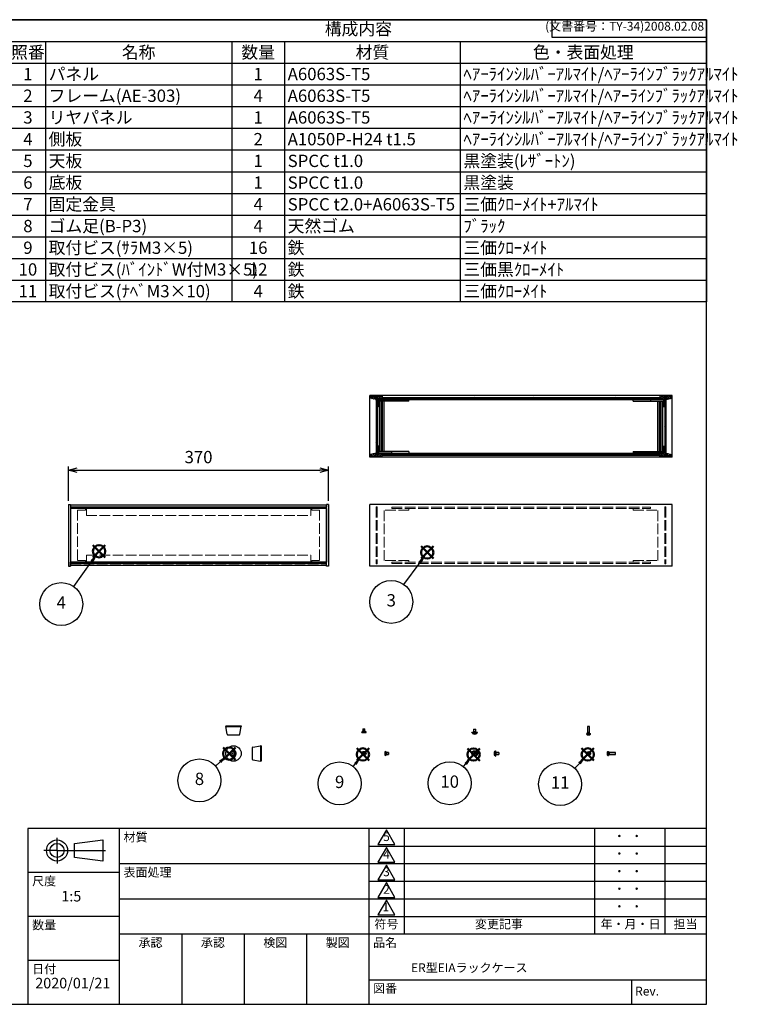
# Model space of a CAD drawing. Units: millimetres. Extents: x 0 to 2059, y 0 to 1400.
# Drawn here: x 1038 to 2059, y 0 to 1400 of the extents above; entities that cross this region are included whole.
import ezdxf
from ezdxf.enums import TextEntityAlignment as Align

# ---------------------------------------------------------------- set-up
doc = ezdxf.new("R2010")
doc.units = ezdxf.units.MM
doc.header["$LTSCALE"] = 5
doc.linetypes.add('AM_ISO02W050x2', pattern=[3.75, 3, -0.75])
doc.linetypes.add('gen7a', pattern=[6.875, 4.75, -0.875, 0.375, -0.875])
doc.layers.add('7A', color=4, linetype='gen7a')
doc.layers.add('RAHM2', color=1, linetype='Continuous')
doc.layers.add('AM_12', color=7, linetype='Continuous', lineweight=50, plot=False)
for name, color, linetype, lineweight in [('AM_5', 3, 'Continuous', 25), ('AM_8', 1, 'Continuous', 25), ('側板', 7, 'Continuous', 25), ('側板0', 7, 'AM_ISO02W050x2', 13), ('固定金具', 6, 'Continuous', 25), ('固定金具0', 6, 'AM_ISO02W050x2', 13), ('天板', 3, 'Continuous', 25), ('底板', 4, 'Continuous', 25), ('ｺﾞﾑ足', 8, 'Continuous', 25), ('ﾋﾞｽ', 8, 'Continuous', 25), ('ﾋﾞｽ0', 8, 'AM_ISO02W050x2', 13), ('ﾌﾚｰﾑ', 2, 'Continuous', 25), ('ﾌﾚｰﾑ0', 2, 'AM_ISO02W050x2', 13), ('ﾌﾛﾝﾄﾊﾟﾈﾙ', 7, 'Continuous', 25), ('ﾘﾔﾊﾟﾈﾙ', 5, 'Continuous', 25), ('ﾘﾔﾊﾟﾈﾙ0', 5, 'AM_ISO02W050x2', 13)]:
    doc.layers.add(name, color=color, linetype=linetype, lineweight=lineweight)
doc.styles.add('ACISOTS', font='isocp.shx', dxfattribs={"height": 1, "bigfont": 'extfont.shx'})
doc.styles.get("Standard").update_dxf_attribs({"font": 'ISOCP.SHX', "bigfont": 'EXTFONT.SHX'})
doc.dimstyles.new('AM_ISO$0', dxfattribs={"dimtxt": 3.5, "dimasz": 2.5, "dimexe": 1, "dimexo": 1, "dimgap": 1.5, "dimtad": 1, "dimdsep": 46, "dimtxsty": 'STANDARD', "dimblk": 'OPEN30', "dimcen": 0, "dimclrd": 256, "dimclre": 256, "dimclrt": 2, "dimadec": 0, "dimazin": 2, "dimtp": 0.1, "dimtm": 0.1, "dimtfac": 0.71, "dimtmove": 0, "dimatfit": 3, "dimldrblk": 'OPEN30', "dimfxl": 1, "dimlwd": -1, "dimlwe": -1, "dimarcsym": 0})
pattern_1 = [(45, (-174.7876, 431.0095), (-1.767767, 1.767767), []), (135, (-174.7876, 431.0095), (-1.767767, -1.767767), [])]
pattern_2 = [(45, (-174.7876, 387.0095), (-1.767767, 1.767767), []), (135, (-174.7876, 387.0095), (-1.767767, -1.767767), [])]
pattern_3 = [(45, (-174.788, 387.01), (-8.838835, 8.838835), [])]

# ---------------------------------------------------------------- blocks, each defined once
blk = doc.blocks.new('TK-A3')
for p, q in [((359, 280), (359, 275)), ((359, 275), (403, 275))]:
    blk.add_line(p, q)
blk.add_lwpolyline([(0, 0), (403, 0), (403, 280), (0, 280)], close=True)
at = {"insert": (402.36, 276.11), "char_height": 2.5, "width": 43.0784, "attachment_point": 9}
blk.add_mtext('(文書番号：TY-34)2008.02.08', dxfattribs=at)
blk = doc.blocks.new('TK-TITLE')
for p, q in [((-193, 50), (-193, 0)), ((0, 50), (-193, 50)), ((-167, 50), (-167, 0)), ((-96, 50), (-96, 0)), ((0, 0), (0, 50)), ((-179.72, 45.75), (-171.72, 46.75)), ((-179.72, 41.75), (-179.72, 45.75)), ((-171.72, 46.75), (-171.72, 40.75)), ((-171.72, 40.75), (-179.72, 41.75)), ((-167, 40), (-96, 40)), ((-167, 37.5), (-193, 37.5)), ((-167, 30), (-96, 30)), ((-167, 25), (-193, 25)), ((-167, 20), (-96, 20)), ((-149.25, 20), (-149.25, 0)), ((-131.5, 20), (-131.5, 0)), ((-113.75, 20), (-113.75, 0)), ((-96, 20), (0, 20)), ((-167, 12.5), (-193, 12.5)), ((-96, 7), (0, 7)), ((-21.18, 0), (-21.18, 7)), ((-193, 0), (0, 0))]:
    blk.add_line(p, q)
for radius in [3, 2]:
    blk.add_circle((-184.72, 43.75), radius)
at = {"layer": '7A'}
for q in [(-184.72, 47.32), (-188.44, 43.75), (-170.94, 43.75), (-184.72, 40.04)]:
    blk.add_line((-184.72, 43.75), q, dxfattribs=at)
at = {"layer": 'RAHM2'}
for p, q in [((-91, 49.6), (-93.42, 45.4)), ((-88.58, 45.4), (-91, 49.6)), ((-86, 50), (-86, 20)), ((-31.82, 50), (-31.82, 20)), ((-11.82, 50), (-11.82, 20)), ((-96, 45), (0, 45)), ((-93.42, 45.4), (-88.58, 45.4)), ((-91, 44.6), (-93.42, 40.4)), ((-88.58, 40.4), (-91, 44.6)), ((-96, 40), (0, 40)), ((-93.42, 40.4), (-88.58, 40.4)), ((-91, 39.6), (-93.42, 35.4)), ((-88.58, 35.4), (-91, 39.6)), ((-96, 35), (0, 35)), ((-93.42, 35.4), (-88.58, 35.4)), ((-91, 34.6), (-93.42, 30.4)), ((-88.58, 30.4), (-91, 34.6)), ((-96, 30), (0, 30)), ((-93.42, 30.4), (-88.58, 30.4)), ((-91, 29.6), (-93.42, 25.4)), ((-88.58, 25.4), (-91, 29.6)), ((-93.42, 25.4), (-88.58, 25.4)), ((-96, 25), (0, 25))]:
    blk.add_line(p, q, dxfattribs=at)
for tag, p, height in [('GEN-TITLE-MAT1', (-148.96, 43.3), 3), ('GEN-TITLE-MAT2', (-148.96, 33.3), 3), ('GEN-TITLE-DES1', (-84.14, 12.83), 3.5), ('GEN-TITLE-DES2', (-84, 9.15), 2.5), ('GEN-TITLE-NR1', (-84, 2), 3), ('GEN-TITLE-NR2', (-8, 1.71), 2.5)]:
    blk.add_attdef(tag, p, '', height=height)
for tag, p in [('GEN-TITLE-SCA', (-177.82, 28.3)), ('GEN-TITLE-QTY', (-175.61, 15.8))]:
    blk.add_attdef(tag, text='', height=3).set_placement(p, align=Align.BOTTOM_RIGHT)
blk.add_attdef('GEN-TITLE-DAT', text='', height=3).set_placement((-180.22, 3.59), align=Align.BOTTOM_CENTER)
for s, p in [('5', (-91, 45.65)), ('4', (-91, 40.65)), ('3', (-91, 35.65)), ('2', (-91, 30.65)), ('1', (-91.19, 25.65))]:
    blk.add_text(s, height=2.5, dxfattribs=at).set_placement(p, align=Align.BOTTOM_CENTER)
at = {"layer": 'RAHM2', "char_height": 2.5}
for s, insert, width, attachment_point in [('材質', (-165.8, 48.8), 60, 1), ('・  ・   ', (-22.28, 47.5), 20, 5), ('・  ・   ', (-22.28, 42.5), 20, 5), ('尺度', (-191.8, 36.3), 20, 1), ('表面処理', (-165.8, 38.8), 60, 1), ('・  ・   ', (-22.28, 37.5), 20, 5), ('・  ・   ', (-22.28, 32.5), 20, 5), ('・  ・   ', (-22.28, 27.5), 20, 5), ('数量', (-191.8, 23.8), 20, 1), ('符号', (-91, 22.5), 10, 5), ('変更記事', (-59, 22.5), 45, 5), ('年・月・日', (-21.56, 22.5), 20, 5), ('担当', (-5.91, 22.5), 15, 5), ('承認', (-158.13, 18.8), 17, 2), ('承認', (-140.38, 18.8), 17, 2), ('検図', (-122.63, 18.8), 17, 2), ('製図', (-104.88, 18.8), 17, 2), ('品名', (-94.8, 18.8), 90, 1), ('日付', (-191.8, 11.3), 60, 1), ('図番', (-94.8, 5.8), 90, 1), ('Rev.', (-16.86, 3.43), 7.9365, 5)]:
    blk.add_mtext(s, dxfattribs=dict(at, insert=insert, width=width, attachment_point=attachment_point))
blk = doc.blocks.new('*S27')
at = {"layer": 'AM_12', "color": 4}
for p, q in [((1609.3, 633.8), (1626.8, 651.3)), ((1609.3, 651.3), (1626.8, 633.8))]:
    blk.add_line(p, q, dxfattribs=at)
blk.add_circle((1618, 642.5), 8.75, dxfattribs=at)
blk = doc.blocks.new('*S28')
at = {"layer": 'AM_5', "color": 3}
blk.add_line((1584.8, 597), (1607.7, 628.4), dxfattribs=at)
blk.add_circle((1566.8, 572.2), 30.6, dxfattribs=at)
at = {"layer": 'AM_5', "color": 3, "linetype": 'Continuous'}
blk.add_trace([(1609.6, 627), (1605.8, 629.8), (1618, 642.5)], dxfattribs=at)
at = {"layer": 'AM_5', "color": 7, "insert": (1566.8, 572.2), "char_height": 17.5, "attachment_point": 5, "style": 'ACISOTS'}
blk.add_mtext('3', dxfattribs=at)
blk = doc.blocks.new('*S29')
at = {"layer": 'AM_12', "color": 4}
for p, q in [((1142.4, 635.3), (1159.9, 652.8)), ((1142.4, 652.8), (1159.9, 635.3))]:
    blk.add_line(p, q, dxfattribs=at)
blk.add_circle((1151.2, 644.1), 8.75, dxfattribs=at)
blk = doc.blocks.new('*S30')
at = {"layer": 'AM_5', "color": 3}
blk.add_line((1115.2, 593.9), (1141, 629.9), dxfattribs=at)
blk.add_circle((1097.4, 569), 30.6, dxfattribs=at)
at = {"layer": 'AM_5', "color": 3, "linetype": 'Continuous'}
blk.add_trace([(1142.9, 628.5), (1139.1, 631.2), (1151.2, 644.1)], dxfattribs=at)
at = {"layer": 'AM_5', "color": 7, "insert": (1097.4, 569), "char_height": 17.5, "attachment_point": 5, "style": 'ACISOTS'}
blk.add_mtext('4', dxfattribs=at)
blk = doc.blocks.new('*S35')
at = {"layer": 'AM_12', "color": 4}
for p, q in [((1327.6, 347.6), (1345.1, 365.1)), ((1327.6, 365.1), (1345.1, 347.6))]:
    blk.add_line(p, q, dxfattribs=at)
blk.add_circle((1336.3, 356.4), 8.75, dxfattribs=at)
blk = doc.blocks.new('*S36')
at = {"layer": 'AM_5', "color": 3}
blk.add_line((1316.7, 338.8), (1323.3, 344.7), dxfattribs=at)
blk.add_circle((1294, 318.3), 30.6, dxfattribs=at)
at = {"layer": 'AM_5', "color": 3, "linetype": 'Continuous'}
blk.add_trace([(1324.8, 343), (1321.8, 346.4), (1336.3, 356.4)], dxfattribs=at)
at = {"layer": 'AM_5', "color": 7, "insert": (1294, 318.3), "char_height": 17.5, "attachment_point": 5, "style": 'ACISOTS'}
blk.add_mtext('8', dxfattribs=at)
blk = doc.blocks.new('A$C50AE65D7')
at = {"layer": 'ﾋﾞｽ'}
for p, q in [((-0.5, 3.1), (-1.8, 3)), ((-1.8, 3), (-1.8, -3)), ((-0.5, -3.9), (-0.5, 3.9)), ((-0.5, 3.9), (0, 3.9)), ((0, -3.9), (0, 3.9)), ((0, 1.3), (0.7, 1.5)), ((4.5, 1.5), (0.7, 1.5)), ((0.7, -1.5), (0.7, 1.5)), ((4.5, 1.5), (4.5, -1.5)), ((-0.5, -3.1), (-1.8, -3)), ((-0.5, -3.9), (0, -3.9)), ((0, -1.3), (0.7, -1.5)), ((0.7, -1.5), (4.5, -1.5))]:
    blk.add_line(p, q, dxfattribs=at)
blk.add_arc((5.6, 0), 7.98, 157.6435, 202.3565, dxfattribs=at)
at = {"layer": 'ﾋﾞｽ0'}
for p, q in [((0, 1.2), (4.5, 1.2)), ((0, -1.2), (4.5, -1.2))]:
    blk.add_line(p, q, dxfattribs=at)
blk = doc.blocks.new('A$C39DF21C5')
at = {"layer": 'ﾋﾞｽ'}
for p, q in [((-1.9, -0.4), (-1.9, 0.4)), ((-1.9, 0.4), (-1.6, 0.4)), ((-0.4, 1.6), (-0.4, 1.8)), ((-0.4, 1.8), (0.4, 1.8)), ((0.4, 1.8), (0.4, 1.6)), ((1.6, 0.4), (1.8, 0.4)), ((1.8, 0.4), (1.8, -0.4)), ((-1.6, -0.4), (-1.9, -0.4)), ((-0.4, -1.9), (-0.4, -1.6)), ((0.4, -1.9), (-0.4, -1.9)), ((0.4, -1.6), (0.4, -1.9)), ((1.8, -0.4), (1.6, -0.4))]:
    blk.add_line(p, q, dxfattribs=at)
for radius in [3.9, 3.15]:
    blk.add_circle((0, 0), radius, dxfattribs=at)
for centre, start, end in [((-1.6, 1.6), 270, 0), ((1.6, 1.6), 180, 270), ((-1.6, -1.6), 0, 90), ((1.6, -1.6), 90, 180)]:
    blk.add_arc(centre, 1.18, start, end, dxfattribs=at)
blk = doc.blocks.new('A$C52644786')
at = {"layer": 'ﾋﾞｽ'}
for p, q in [((0, 3), (0, -3)), ((0, 3), (0.2, 3)), ((1.9, 1.3), (0.2, 3)), ((0.2, -3), (0.2, 3)), ((2.8, 1.5), (2, 1.3)), ((5, 1.5), (2.8, 1.5)), ((2.8, -1.5), (2.8, 1.5)), ((5, 1.5), (5, -1.5)), ((0, -3), (0.2, -3)), ((0.2, -3), (1.9, -1.3)), ((2, -1.3), (2.8, -1.5)), ((2.8, -1.5), (5, -1.5))]:
    blk.add_line(p, q, dxfattribs=at)
for centre, start, end in [((2.1, 1.6), 225, 270), ((2.1, -1.5), 90, 135)]:
    blk.add_arc(centre, 0.3, start, end, dxfattribs=at)
at = {"layer": 'ﾋﾞｽ0'}
for p, q in [((1.8, -1.5), (1.8, 1.5)), ((2.1, 1.2), (5, 1.2)), ((5, -1.2), (2.1, -1.2))]:
    blk.add_line(p, q, dxfattribs=at)
blk = doc.blocks.new('A$C768F0215')
at = {"layer": 'ﾋﾞｽ'}
for p, q in [((-1.8, 0.4), (-1.6, 0.4)), ((-1.8, -0.4), (-1.8, 0.4)), ((-0.4, 1.6), (-0.4, 1.8)), ((-0.4, 1.8), (0.4, 1.8)), ((0.4, 1.8), (0.4, 1.6)), ((1.6, 0.4), (1.8, 0.4)), ((1.8, 0.4), (1.8, -0.4)), ((-1.6, -0.4), (-1.8, -0.4)), ((-0.4, -1.8), (-0.4, -1.6)), ((0.4, -1.8), (-0.4, -1.8)), ((0.4, -1.6), (0.4, -1.8)), ((1.8, -0.4), (1.6, -0.4))]:
    blk.add_line(p, q, dxfattribs=at)
blk.add_circle((0, 0), 3, dxfattribs=at)
for centre, start, end in [((-1.6, 1.6), 270, 0), ((1.6, 1.6), 180, 270), ((-1.6, -1.6), 0, 90), ((1.6, -1.6), 90, 180)]:
    blk.add_arc(centre, 1.15, start, end, dxfattribs=at)
blk = doc.blocks.new('A$C0F2A7595')
at = {"layer": 'ﾋﾞｽ'}
for p, q in [((-1.8, -0.4), (-1.8, 0.4)), ((-1.8, 0.4), (-1.6, 0.4)), ((-0.4, 1.8), (0.4, 1.8)), ((-0.4, 1.6), (-0.4, 1.8)), ((0.4, 1.8), (0.4, 1.6)), ((1.6, 0.4), (1.8, 0.4)), ((1.8, 0.4), (1.8, -0.4)), ((-1.6, -0.4), (-1.8, -0.4)), ((-0.4, -1.8), (-0.4, -1.6)), ((0.4, -1.8), (-0.4, -1.8)), ((0.4, -1.6), (0.4, -1.8)), ((1.8, -0.4), (1.6, -0.4))]:
    blk.add_line(p, q, dxfattribs=at)
blk.add_circle((0, 0), 2.75, dxfattribs=at)
for centre, start, end in [((-1.6, 1.6), 270, 0), ((1.6, 1.6), 180, 270), ((-1.6, -1.6), 0, 90), ((1.6, -1.6), 90, 180)]:
    blk.add_arc(centre, 1.15, start, end, dxfattribs=at)
blk = doc.blocks.new('A$C07ED1ECE')
at = {"layer": 'ﾋﾞｽ'}
for p, q in [((-0.8, 2.7), (0, 2.7)), ((0, 2.7), (0, -2.7)), ((0.1, 1.2), (1.2, 1.5)), ((10, 1.5), (1.2, 1.5)), ((1.2, -1.5), (1.2, 1.5)), ((10, -1.5), (10, 1.5)), ((-0.8, -2.7), (0, -2.7)), ((0.1, -1.2), (1.2, -1.5)), ((1.2, -1.5), (10, -1.5))]:
    blk.add_line(p, q, dxfattribs=at)
for centre, radius, start, end in [((5, 0), 7, 163.743, 196.257), ((-0.8, 1.7), 1, 95, 163.743), ((0.1, 1.3), 0.1, 180, 283.4957), ((-0.8, -1.7), 1, 196.257, 265), ((0.1, -1.3), 0.1, 76.5043, 180)]:
    blk.add_arc(centre, radius, start, end, dxfattribs=at)
at = {"layer": 'ﾋﾞｽ0'}
for p, q in [((0, 1.2), (10, 1.2)), ((0, -1.2), (10, -1.2))]:
    blk.add_line(p, q, dxfattribs=at)
blk = doc.blocks.new('*S37')
at = {"layer": 'AM_12', "color": 4}
for p, q in [((1517.7, 346.5), (1535.2, 364)), ((1517.7, 364), (1535.2, 346.5))]:
    blk.add_line(p, q, dxfattribs=at)
blk.add_circle((1526.5, 355.3), 8.75, dxfattribs=at)
blk = doc.blocks.new('*S38')
at = {"layer": 'AM_5', "color": 3}
blk.add_line((1512.6, 337.9), (1515.5, 341.6), dxfattribs=at)
blk.add_circle((1493.4, 314), 30.6, dxfattribs=at)
at = {"layer": 'AM_5', "color": 3, "linetype": 'Continuous'}
blk.add_trace([(1517.3, 340.2), (1513.7, 343), (1526.5, 355.3)], dxfattribs=at)
at = {"layer": 'AM_5', "color": 7, "insert": (1493.4, 314), "char_height": 17.5, "attachment_point": 5, "style": 'ACISOTS'}
blk.add_mtext('9', dxfattribs=at)
blk = doc.blocks.new('*S39')
at = {"layer": 'AM_12', "color": 4}
for p, q in [((1675.2, 346.4), (1692.7, 363.9)), ((1675.2, 363.9), (1692.7, 346.4))]:
    blk.add_line(p, q, dxfattribs=at)
blk.add_circle((1683.9, 355.2), 8.75, dxfattribs=at)
blk = doc.blocks.new('*S40')
at = {"layer": 'AM_5', "color": 3}
blk.add_line((1669.5, 337.9), (1672.7, 341.7), dxfattribs=at)
blk.add_circle((1649.9, 314.4), 30.6, dxfattribs=at)
at = {"layer": 'AM_5', "color": 3, "linetype": 'Continuous'}
blk.add_trace([(1674.4, 340.2), (1670.9, 343.2), (1683.9, 355.2)], dxfattribs=at)
at = {"layer": 'AM_5', "color": 7, "insert": (1649.9, 314.4), "char_height": 17.5, "attachment_point": 5, "style": 'ACISOTS'}
blk.add_mtext('10', dxfattribs=at)
blk = doc.blocks.new('*S41')
at = {"layer": 'AM_12', "color": 4}
for p, q in [((1837.5, 346.6), (1855, 364.1)), ((1837.5, 364.1), (1855, 346.6))]:
    blk.add_line(p, q, dxfattribs=at)
blk.add_circle((1846.3, 355.3), 8.75, dxfattribs=at)
blk = doc.blocks.new('*S42')
at = {"layer": 'AM_5', "color": 3}
blk.add_line((1827.9, 335.6), (1834.4, 342.5), dxfattribs=at)
blk.add_circle((1807, 313.1), 30.6, dxfattribs=at)
at = {"layer": 'AM_5', "color": 3, "linetype": 'Continuous'}
blk.add_trace([(1836.1, 341), (1832.7, 344.1), (1846.3, 355.3)], dxfattribs=at)
at = {"layer": 'AM_5', "color": 7, "insert": (1807, 313.1), "char_height": 17.5, "attachment_point": 5, "style": 'ACISOTS'}
blk.add_mtext('11', dxfattribs=at)
blk = doc.blocks.new('*S45')
at = {"color": 7}
for p, q in [((1025, 1400), (2015, 1400)), ((1025, 998.625), (1025, 1400)), ((2015, 1400), (2015, 998.625)), ((2015, 998.625), (1025, 998.625))]:
    blk.add_line(p, q, dxfattribs=at)
at = {"color": 1}
for p, q in [((1025, 1369.125), (2015, 1369.125)), ((1075, 1369.125), (1075, 1338.25)), ((1340, 1369.125), (1340, 1338.25)), ((1415, 1369.125), (1415, 1338.25)), ((1665, 1369.125), (1665, 1338.25)), ((1025, 1338.25), (2015, 1338.25)), ((1075, 1338.25), (1075, 1307.375)), ((1340, 1338.25), (1340, 1307.375)), ((1415, 1338.25), (1415, 1307.375)), ((1665, 1338.25), (1665, 1307.375)), ((1025, 1307.375), (2015, 1307.375)), ((1075, 1307.375), (1075, 1276.5)), ((1340, 1307.375), (1340, 1276.5)), ((1415, 1307.375), (1415, 1276.5)), ((1665, 1307.375), (1665, 1276.5)), ((1025, 1276.5), (2015, 1276.5)), ((1075, 1276.5), (1075, 1245.625)), ((1340, 1276.5), (1340, 1245.625)), ((1415, 1276.5), (1415, 1245.625)), ((1665, 1276.5), (1665, 1245.625)), ((1025, 1245.625), (2015, 1245.625)), ((1075, 1245.625), (1075, 1214.75)), ((1340, 1245.625), (1340, 1214.75)), ((1415, 1245.625), (1415, 1214.75)), ((1665, 1245.625), (1665, 1214.75)), ((1025, 1214.75), (2015, 1214.75)), ((1075, 1214.75), (1075, 1183.875)), ((1340, 1214.75), (1340, 1183.875)), ((1415, 1214.75), (1415, 1183.875)), ((1665, 1214.75), (1665, 1183.875)), ((1025, 1183.875), (2015, 1183.875)), ((1075, 1183.875), (1075, 1153)), ((1340, 1183.875), (1340, 1153)), ((1415, 1183.875), (1415, 1153)), ((1665, 1183.875), (1665, 1153)), ((1025, 1153), (2015, 1153)), ((1075, 1153), (1075, 1122.125)), ((1340, 1153), (1340, 1122.125)), ((1415, 1153), (1415, 1122.125)), ((1665, 1153), (1665, 1122.125)), ((1025, 1122.125), (2015, 1122.125)), ((1075, 1122.125), (1075, 1091.25)), ((1340, 1122.125), (1340, 1091.25)), ((1415, 1122.125), (1415, 1091.25)), ((1665, 1122.125), (1665, 1091.25)), ((1025, 1091.25), (2015, 1091.25)), ((1075, 1091.25), (1075, 1060.375)), ((1340, 1091.25), (1340, 1060.375)), ((1415, 1091.25), (1415, 1060.375)), ((1665, 1091.25), (1665, 1060.375)), ((1025, 1060.375), (2015, 1060.375)), ((1075, 1060.375), (1075, 1029.5)), ((1340, 1060.375), (1340, 1029.5)), ((1415, 1060.375), (1415, 1029.5)), ((1665, 1060.375), (1665, 1029.5)), ((1025, 1029.5), (2015, 1029.5)), ((1075, 1029.5), (1075, 998.625)), ((1340, 1029.5), (1340, 998.625)), ((1415, 1029.5), (1415, 998.625)), ((1665, 1029.5), (1665, 998.625))]:
    blk.add_line(p, q, dxfattribs=at)
at = {"color": 2, "insert": (1520, 1384.562), "char_height": 17.5, "attachment_point": 5, "style": 'ACISOTS'}
blk.add_mtext('構成内容', dxfattribs=at)
at = {"color": 2, "char_height": 17.5, "style": 'ACISOTS'}
for s, insert, width, attachment_point in [('照番', (1050, 1362.375), 41, 2), ('名称', (1207.5, 1362.375), 256, 2), ('数量', (1377.5, 1362.375), 66, 2), ('材質', (1540, 1362.375), 241, 2), ('色・表面処理', (1840, 1362.375), 341, 2), ('1', (1050, 1331.5), 41, 2), ('パネル', (1079.5, 1331.5), 256, 1), ('1', (1377.5, 1331.5), 66, 2), ('A6063S-T5', (1419.5, 1331.5), 241, 1), ('ﾍｱｰﾗｲﾝｼﾙﾊﾞｰｱﾙﾏｲﾄ/ﾍｱｰﾗｲﾝﾌﾞﾗｯｸｱﾙﾏｲﾄ', (1669.5, 1331.5), 341, 1), ('フレーム(AE-303)', (1079.5, 1300.625), 256, 1), ('ﾍｱｰﾗｲﾝｼﾙﾊﾞｰｱﾙﾏｲﾄ/ﾍｱｰﾗｲﾝﾌﾞﾗｯｸｱﾙﾏｲﾄ', (1669.5, 1300.625), 341, 1), ('2', (1050, 1300.625), 41, 2), ('4', (1377.5, 1300.625), 66, 2), ('A6063S-T5', (1419.5, 1300.625), 241, 1), ('3', (1050, 1269.75), 41, 2), ('リヤパネル', (1079.5, 1269.75), 256, 1), ('1', (1377.5, 1269.75), 66, 2), ('A6063S-T5', (1419.5, 1269.75), 241, 1), ('ﾍｱｰﾗｲﾝｼﾙﾊﾞｰｱﾙﾏｲﾄ/ﾍｱｰﾗｲﾝﾌﾞﾗｯｸｱﾙﾏｲﾄ', (1669.5, 1269.75), 341, 1), ('4', (1050, 1238.875), 41, 2), ('側板', (1079.5, 1238.875), 256, 1), ('2', (1377.5, 1238.875), 66, 2), ('A1050P-H24 t1.5', (1419.5, 1238.875), 241, 1), ('ﾍｱｰﾗｲﾝｼﾙﾊﾞｰｱﾙﾏｲﾄ/ﾍｱｰﾗｲﾝﾌﾞﾗｯｸｱﾙﾏｲﾄ', (1669.5, 1238.875), 341, 1), ('5', (1050, 1208), 41, 2), ('天板', (1079.5, 1208), 256, 1), ('1', (1377.5, 1208), 66, 2), ('SPCC t1.0', (1419.5, 1208), 241, 1), ('黒塗装(ﾚｻﾞｰﾄﾝ)', (1669.5, 1208), 341, 1), ('6', (1050, 1177.125), 41, 2), ('底板', (1079.5, 1177.125), 256, 1), ('1', (1377.5, 1177.125), 66, 2), ('SPCC t1.0', (1419.5, 1177.125), 241, 1), ('黒塗装', (1669.5, 1177.125), 341, 1), ('固定金具', (1079.5, 1146.25), 256, 1), ('三価ｸﾛｰﾒｲﾄ+ｱﾙﾏｲﾄ', (1669.5, 1146.25), 341, 1), ('7', (1050, 1146.25), 41, 2), ('4', (1377.5, 1146.25), 66, 2), ('SPCC t2.0+A6063S-T5', (1419.5, 1146.25), 241, 1), ('8', (1050, 1115.375), 41, 2), ('ゴム足(B-P3)', (1079.5, 1115.375), 256, 1), ('4', (1377.5, 1115.375), 66, 2), ('天然ゴム', (1419.5, 1115.375), 241, 1), ('ﾌﾞﾗｯｸ', (1669.5, 1115.375), 341, 1), ('9', (1050, 1084.5), 41, 2), ('取付ビス(ｻﾗM3×5)', (1079.5, 1084.5), 256, 1), ('16', (1377.5, 1084.5), 66, 2), ('鉄', (1419.5, 1084.5), 241, 1), ('三価ｸﾛｰﾒｲﾄ', (1669.5, 1084.5), 341, 1), ('10', (1050, 1053.625), 41, 2), ('取付ビス(ﾊﾞｲﾝﾄﾞW付M3×5)', (1079.5, 1053.625), 256, 1), ('12', (1377.5, 1053.625), 66, 2), ('鉄', (1419.5, 1053.625), 241, 1), ('三価黒ｸﾛｰﾒｲﾄ', (1669.5, 1053.625), 341, 1), ('11', (1050, 1022.75), 41, 2), ('取付ビス(ﾅﾍﾞM3×10)', (1079.5, 1022.75), 256, 1), ('4', (1377.5, 1022.75), 66, 2), ('鉄', (1419.5, 1022.75), 241, 1), ('三価ｸﾛｰﾒｲﾄ', (1669.5, 1022.75), 341, 1)]:
    blk.add_mtext(s, dxfattribs=dict(at, insert=insert, width=width, attachment_point=attachment_point))
blk = doc.blocks.new('_Open30')
at = {"color": 0, "linetype": 'ByBlock', "lineweight": -2}
for p, q in [((-1, 0.27), (0, 0)), ((0, 0), (-1, -0.27)), ((0, 0), (-1, 0))]:
    blk.add_line(p, q, dxfattribs=at)
blk = doc.blocks.new('*D19')
at = {"layer": 'AM_5'}
for p, q in [((1107.7, 715.8), (1107.7, 764.5)), ((1120.2, 759.5), (1465.2, 759.5)), ((1477.7, 715.8), (1477.7, 764.5))]:
    blk.add_line(p, q, dxfattribs=at)
at = {"layer": 'Defpoints', "color": 0}
for p in [(1477.7, 759.5), (1107.7, 710.8), (1477.7, 710.8)]:
    blk.add_point(p, dxfattribs=at)
at = {"layer": 'AM_5', "xscale": 12.5, "yscale": 12.5, "zscale": 12.5, "rotation": 180}
blk.add_blockref('_Open30', (1107.7, 759.5), dxfattribs=at)
at = {"layer": 'AM_5', "xscale": 12.5, "yscale": 12.5, "zscale": 12.5}
blk.add_blockref('_Open30', (1477.7, 759.5), dxfattribs=at)
at = {"layer": 'AM_5', "color": 2, "insert": (1292.7, 775.8), "char_height": 17.5, "attachment_point": 5}
blk.add_mtext('370', dxfattribs=at)
blk = doc.blocks.new('ゴム足')
at = {"layer": 'ｺﾞﾑ足'}
for p, q in [((-11, 39.5), (11, 39.5)), ((-11, 39.5), (-11, 38.5)), ((-11, 38.5), (11, 38.5)), ((-9, 27.3), (-11, 38.5)), ((9, 27.3), (11, 38.5)), ((11, 39.5), (11, 38.5)), ((-8, 26.5), (8, 26.5)), ((26.5, 8), (26.5, -8)), ((27.3, 9), (38.5, 11)), ((39.5, 11), (38.5, 11)), ((38.5, 11), (38.5, -11)), ((39.5, 11), (39.5, -11)), ((27.3, -9), (38.5, -11)), ((39.5, -11), (38.5, -11))]:
    blk.add_line(p, q, dxfattribs=at)
for radius in [11, 3.5, 1.5]:
    blk.add_circle((0, 0), radius, dxfattribs=at)
for centre, start, end in [((-8, 27.5), 190, 270), ((8, 27.5), 270, 350), ((27.5, 8), 100, 180), ((27.5, -8), 180, 260)]:
    blk.add_arc(centre, 1, start, end, dxfattribs=at)
blk = doc.blocks.new('ゴム足2')
at = {"layer": 'ｺﾞﾑ足'}
for p, q in [((-11, 13), (11, 13)), ((-11, 13), (-11, 12)), ((-11, 12), (11, 12)), ((-9, 0.8), (-11, 12)), ((-8, 0), (8, 0)), ((9, 0.8), (11, 12)), ((11, 13), (11, 12))]:
    blk.add_line(p, q, dxfattribs=at)
for centre, start, end in [((-8, 1), 190, 270), ((8, 1), 270, 350)]:
    blk.add_arc(centre, 1, start, end, dxfattribs=at)
blk = doc.blocks.new('ゴム足1')
at = {"layer": 'ｺﾞﾑ足'}
for p, q in [((0, 8), (0, -8)), ((0.8, 9), (12, 11)), ((13, 11), (12, 11)), ((12, 11), (12, -11)), ((13, 11), (13, -11)), ((0.8, -9), (12, -11)), ((13, -11), (12, -11))]:
    blk.add_line(p, q, dxfattribs=at)
for centre, start, end in [((1, 8), 100, 180), ((1, -8), 180, 260)]:
    blk.add_arc(centre, 1, start, end, dxfattribs=at)

msp = doc.modelspace()

# ---------------------------------------------------------------- hatches: boundary and pattern name
at = {"layer": 'AM_8'}
h = msp.add_hatch(dxfattribs=at)
h.set_pattern_fill('_U', color=256, scale=2.5, angle=45, style=0, double=1, pattern_type=0)
h.set_pattern_definition(pattern_1)
h.paths.add_polyline_path([(1566.904, 861.783), (1553.904, 861.783), (1553.904, 864.783), (1536.904, 864.783), (1536.904, 861.783), (1545.304, 859.783), (1545.304, 862.283), (1546.904, 862.283), (1546.904, 849.783), (1548.904, 849.783), (1548.904, 859.783), (1566.904, 859.783)])
h = msp.add_hatch(dxfattribs=at)
h.set_pattern_fill('_U', color=256, scale=12.5, angle=45, style=0, pattern_type=0)
h.set_pattern_definition(pattern_3)
h.paths.add_polyline_path([(1546.854, 781.283), (1546.854, 862.283), (1545.354, 862.283), (1545.354, 781.283)])
h = msp.add_hatch(dxfattribs=at)
h.set_pattern_fill('_U', color=256, scale=7.5, angle=135, style=0, pattern_type=0)
h.set_pattern_definition([(135, (-174.7876, 431.0095), (-5.3033, -5.3033), [])])
h.paths.add_polyline_path([(1554.204, 861.783), (1566.904, 861.783), (1751.454, 861.783), (1935.454, 861.783), (1948.704, 861.783), (1948.704, 862.783), (1554.204, 862.783)])
h = msp.add_hatch(dxfattribs=at)
h.set_pattern_fill('_U', color=256, scale=2.5, angle=45, style=0, double=1, pattern_type=0)
h.set_pattern_definition(pattern_1)
h.paths.add_polyline_path([(1954.004, 849.783), (1956.004, 849.783), (1956.004, 862.283), (1957.604, 862.283), (1957.604, 859.783), (1966.004, 861.783), (1966.004, 864.783), (1949.004, 864.783), (1949.004, 861.783), (1936.004, 861.783), (1936.004, 859.783), (1954.004, 859.783)])
h = msp.add_hatch(dxfattribs=at)
h.set_pattern_fill('_U', color=256, scale=12.5, angle=45, style=0, pattern_type=0)
h.set_pattern_definition(pattern_3)
h.paths.add_polyline_path([(1956.054, 862.283), (1956.054, 781.283), (1957.554, 781.283), (1957.554, 862.283)])
h = msp.add_hatch(dxfattribs=at)
h.set_pattern_fill('_U', color=256, scale=2.5, angle=45, style=0, double=1, pattern_type=0)
h.set_pattern_definition(pattern_2)
h.paths.add_polyline_path([(1545.304, 781.283), (1545.304, 783.783), (1536.904, 781.783), (1536.904, 778.783), (1553.904, 778.783), (1553.904, 781.783), (1566.904, 781.783), (1566.904, 783.783), (1548.904, 783.783), (1548.904, 793.783), (1546.904, 793.783), (1546.904, 781.283)])
h = msp.add_hatch(dxfattribs=at)
h.set_pattern_fill('_U', color=256, scale=2.5, angle=45, style=0, double=1, pattern_type=0)
h.set_pattern_definition(pattern_2)
h.paths.add_polyline_path([(1954.004, 793.783), (1954.004, 783.783), (1936.004, 783.783), (1936.004, 781.783), (1949.004, 781.783), (1949.004, 778.783), (1966.004, 778.783), (1966.004, 781.783), (1957.604, 783.783), (1957.604, 781.283), (1956.004, 781.283), (1956.004, 793.783)])
h = msp.add_hatch(dxfattribs=at)
h.set_pattern_fill('_U', color=256, scale=7.5, angle=135, style=0, pattern_type=0)
h.set_pattern_definition([(135, (-174.7876, 387.0095), (-5.3033, -5.3033), [])])
h.paths.add_polyline_path([(1554.204, 780.783), (1948.704, 780.783), (1948.704, 781.783), (1554.204, 781.783)])

# ---------------------------------------------------------------- linework, layer by layer
at = {"layer": '側板'}
for p, q in [((1546.854, 862.283), (1545.354, 862.283)), ((1545.354, 862.283), (1545.354, 781.283)), ((1546.854, 862.283), (1546.854, 781.283)), ((1956.054, 862.283), (1957.554, 862.283)), ((1956.054, 862.283), (1956.054, 781.283)), ((1957.554, 862.283), (1957.554, 781.283)), ((1546.854, 781.283), (1545.354, 781.283)), ((1956.054, 781.283), (1957.554, 781.283))]:
    msp.add_line(p, q, dxfattribs=at)
at = {"layer": '側板0'}
for p, q in [((1110.681, 707.345), (1474.681, 707.345)), ((1110.681, 626.345), (1474.681, 626.345))]:
    msp.add_line(p, q, dxfattribs=at)
at = {"layer": '固定金具'}
for p, q in [((1546.954, 859.683), (1591.954, 859.683)), ((1546.954, 859.683), (1546.954, 783.883)), ((1591.954, 857.683), (1546.954, 857.683)), ((1549.954, 785.883), (1549.954, 857.683)), ((1552.404, 785.883), (1552.404, 857.683)), ((1553.704, 785.883), (1553.704, 857.683)), ((1554.504, 785.883), (1554.504, 857.683)), ((1556.954, 785.883), (1556.954, 857.683)), ((1566.954, 857.683), (1566.954, 859.683)), ((1591.954, 857.683), (1591.954, 859.683)), ((1910.954, 857.683), (1910.954, 859.683)), ((1955.954, 859.683), (1910.954, 859.683)), ((1910.954, 857.683), (1955.954, 857.683)), ((1935.954, 857.683), (1935.954, 859.683)), ((1945.954, 785.883), (1945.954, 857.683)), ((1948.404, 785.883), (1948.404, 857.683)), ((1949.204, 785.883), (1949.204, 857.683)), ((1950.504, 785.883), (1950.504, 857.683)), ((1952.954, 785.883), (1952.954, 857.683)), ((1955.954, 859.683), (1955.954, 783.883)), ((1591.954, 785.883), (1546.954, 785.883)), ((1566.954, 785.883), (1566.954, 783.883)), ((1591.954, 785.883), (1591.954, 783.883)), ((1910.954, 785.883), (1910.954, 783.883)), ((1910.954, 785.883), (1955.954, 785.883)), ((1935.954, 785.883), (1935.954, 783.883)), ((1546.954, 783.883), (1591.954, 783.883)), ((1955.954, 783.883), (1910.954, 783.883)), ((1474.681, 628.945), (1474.681, 704.745))]:
    msp.add_line(p, q, dxfattribs=at)
at = {"layer": '固定金具0'}
for p, q in [((1131.681, 702.745), (1120.681, 702.745)), ((1120.681, 702.745), (1120.681, 630.945)), ((1131.681, 704.745), (1131.681, 702.745)), ((1453.681, 704.745), (1453.681, 702.745)), ((1453.681, 702.745), (1464.681, 702.745)), ((1464.681, 702.745), (1464.681, 630.945)), ((1556.954, 630.945), (1556.954, 702.745)), ((1591.954, 702.745), (1556.954, 702.745)), ((1591.954, 702.745), (1591.954, 704.745)), ((1910.954, 702.745), (1910.954, 704.745)), ((1910.954, 702.745), (1945.954, 702.745)), ((1945.954, 630.945), (1945.954, 702.745)), ((1131.681, 630.945), (1120.681, 630.945)), ((1131.681, 628.945), (1131.681, 630.945)), ((1453.681, 628.945), (1453.681, 630.945)), ((1453.681, 630.945), (1464.681, 630.945)), ((1591.954, 630.945), (1556.954, 630.945)), ((1591.954, 630.945), (1591.954, 628.945)), ((1910.954, 630.945), (1910.954, 628.945)), ((1910.954, 630.945), (1945.954, 630.945))]:
    msp.add_line(p, q, dxfattribs=at)
at = {"layer": '天板'}
for p, q in [((1554.204, 862.783), (1948.704, 862.783)), ((1554.204, 861.783), (1554.204, 862.783)), ((1554.204, 861.783), (1948.704, 861.783)), ((1948.704, 861.783), (1948.704, 862.783))]:
    msp.add_line(p, q, dxfattribs=at)
at = {"layer": '底板'}
for p, q in [((1554.204, 781.783), (1948.704, 781.783)), ((1554.204, 781.783), (1554.204, 780.783)), ((1554.204, 780.783), (1948.704, 780.783)), ((1948.704, 781.783), (1948.704, 780.783))]:
    msp.add_line(p, q, dxfattribs=at)
at = {"layer": 'ﾌﾚｰﾑ'}
for p, q in [((1536.904, 864.783), (1536.904, 861.783)), ((1536.904, 864.783), (1553.904, 864.783)), ((1545.304, 859.783), (1536.904, 861.783)), ((1545.304, 862.283), (1545.304, 859.783)), ((1546.904, 862.283), (1545.304, 862.283)), ((1546.904, 849.783), (1546.904, 862.283)), ((1548.904, 859.783), (1548.904, 849.783)), ((1566.904, 859.783), (1548.904, 859.783)), ((1553.904, 864.783), (1553.904, 861.783)), ((1553.904, 861.783), (1566.904, 861.783)), ((1566.904, 861.783), (1566.904, 859.783)), ((1936.004, 861.783), (1936.004, 859.783)), ((1949.004, 861.783), (1936.004, 861.783)), ((1936.004, 859.783), (1954.004, 859.783)), ((1949.004, 864.783), (1949.004, 861.783)), ((1966.004, 864.783), (1949.004, 864.783)), ((1954.004, 859.783), (1954.004, 849.783)), ((1956.004, 849.783), (1956.004, 862.283)), ((1956.004, 862.283), (1957.604, 862.283)), ((1957.604, 862.283), (1957.604, 859.783)), ((1957.604, 859.783), (1966.004, 861.783)), ((1966.004, 864.783), (1966.004, 861.783)), ((1548.904, 849.783), (1546.904, 849.783)), ((1954.004, 849.783), (1956.004, 849.783)), ((1548.904, 793.783), (1546.904, 793.783)), ((1546.904, 793.783), (1546.904, 781.283)), ((1548.904, 783.783), (1548.904, 793.783)), ((1954.004, 783.783), (1954.004, 793.783)), ((1954.004, 793.783), (1956.004, 793.783)), ((1956.004, 793.783), (1956.004, 781.283)), ((1545.304, 783.783), (1536.904, 781.783)), ((1536.904, 778.783), (1536.904, 781.783)), ((1536.904, 778.783), (1553.904, 778.783)), ((1545.304, 781.283), (1545.304, 783.783)), ((1546.904, 781.283), (1545.304, 781.283)), ((1566.904, 783.783), (1548.904, 783.783)), ((1553.904, 778.783), (1553.904, 781.783)), ((1553.904, 781.783), (1566.904, 781.783)), ((1566.904, 781.783), (1566.904, 783.783)), ((1936.004, 781.783), (1936.004, 783.783)), ((1936.004, 783.783), (1954.004, 783.783)), ((1949.004, 781.783), (1936.004, 781.783)), ((1949.004, 778.783), (1949.004, 781.783)), ((1966.004, 778.783), (1949.004, 778.783)), ((1956.004, 781.283), (1957.604, 781.283)), ((1957.604, 783.783), (1966.004, 781.783)), ((1957.604, 781.283), (1957.604, 783.783)), ((1966.004, 778.783), (1966.004, 781.783)), ((1474.681, 709.845), (1110.681, 709.845)), ((1110.681, 709.845), (1110.681, 704.845)), ((1474.681, 706.845), (1110.681, 706.845)), ((1474.681, 704.845), (1110.681, 704.845)), ((1474.681, 709.845), (1474.681, 706.845)), ((1110.681, 623.845), (1110.681, 628.845)), ((1474.681, 628.845), (1110.681, 628.845)), ((1474.681, 626.845), (1110.681, 626.845)), ((1474.681, 623.845), (1110.681, 623.845)), ((1474.681, 623.845), (1474.681, 626.845))]:
    msp.add_line(p, q, dxfattribs=at)
at = {"layer": 'ﾌﾚｰﾑ0'}
for p, q in [((1133.181, 694.845), (1133.181, 704.845)), ((1452.181, 694.845), (1452.181, 704.845)), ((1133.181, 694.845), (1452.181, 694.845)), ((1133.181, 638.845), (1452.181, 638.845)), ((1133.181, 638.845), (1133.181, 628.845)), ((1452.181, 638.845), (1452.181, 628.845))]:
    msp.add_line(p, q, dxfattribs=at)
at = {"layer": 'ﾌﾛﾝﾄﾊﾟﾈﾙ'}
for p, q in [((1107.681, 710.845), (1110.681, 710.845)), ((1107.681, 710.845), (1107.681, 622.845)), ((1110.681, 710.845), (1110.681, 622.845)), ((1107.681, 622.845), (1110.681, 622.845))]:
    msp.add_line(p, q, dxfattribs=at)
at = {"layer": 'ﾘﾔﾊﾟﾈﾙ'}
for p, q in [((1966.454, 865.783), (1536.454, 865.783)), ((1536.454, 777.783), (1536.454, 865.783)), ((1567.454, 861.783), (1935.454, 861.783)), ((1567.454, 861.783), (1567.454, 859.783)), ((1567.454, 859.783), (1935.454, 859.783)), ((1935.454, 861.783), (1935.454, 859.783)), ((1966.454, 777.783), (1966.454, 865.783)), ((1966.454, 777.783), (1536.454, 777.783)), ((1567.454, 783.783), (1935.454, 783.783)), ((1567.454, 781.783), (1567.454, 783.783)), ((1567.454, 781.783), (1935.454, 781.783)), ((1935.454, 781.783), (1935.454, 783.783)), ((1477.681, 710.845), (1474.681, 710.845)), ((1474.681, 622.845), (1474.681, 710.845)), ((1474.681, 704.845), (1474.681, 628.845)), ((1477.681, 710.845), (1477.681, 622.845)), ((1966.454, 710.845), (1536.454, 710.845)), ((1536.454, 622.845), (1536.454, 710.845)), ((1966.454, 622.845), (1966.454, 710.845)), ((1477.681, 622.845), (1474.681, 622.845)), ((1966.454, 622.845), (1536.454, 622.845))]:
    msp.add_line(p, q, dxfattribs=at)
at = {"layer": 'ﾘﾔﾊﾟﾈﾙ0'}
for p, q in [((1546.854, 707.345), (1545.354, 707.345)), ((1545.354, 707.345), (1545.354, 626.345)), ((1546.854, 707.345), (1546.854, 626.345)), ((1567.454, 706.845), (1935.454, 706.845)), ((1567.454, 706.845), (1567.454, 704.845)), ((1567.454, 704.845), (1935.454, 704.845)), ((1935.454, 706.845), (1935.454, 704.845)), ((1956.054, 707.345), (1957.554, 707.345)), ((1956.054, 707.345), (1956.054, 626.345)), ((1957.554, 707.345), (1957.554, 626.345)), ((1546.854, 626.345), (1545.354, 626.345)), ((1567.454, 628.845), (1935.454, 628.845)), ((1567.454, 626.845), (1567.454, 628.845)), ((1567.454, 626.845), (1935.454, 626.845)), ((1935.454, 626.845), (1935.454, 628.845)), ((1956.054, 626.345), (1957.554, 626.345))]:
    msp.add_line(p, q, dxfattribs=at)

# ---------------------------------------------------------------- block references
at = {"lineweight": 0, "xscale": 5, "yscale": 5, "zscale": 5}
msp.add_blockref('TK-A3', (0, 0), dxfattribs=at)
for name, p in [('*S45', (0, 0)), ('ゴム足2', (1342.403, 383.161)), ('ゴム足1', (1368.903, 356.661)), ('A$C768F0215', (1527.917, 356.661)), ('A$C52644786', (1557.917, 356.661)), ('A$C39DF21C5', (1685.393, 356.661)), ('A$C50AE65D7', (1715.393, 356.661)), ('A$C0F2A7595', (1847.469, 356.661)), ('A$C07ED1ECE', (1875.856, 356.661))]:
    msp.add_blockref(name, p)
for name, p, rotation in [('A$C07ED1ECE', (1847.469, 385.048), 89.99999999999999), ('A$C52644786', (1527.917, 386.661), 90), ('A$C50AE65D7', (1685.393, 386.661), 90)]:
    msp.add_blockref(name, p, dxfattribs=dict(rotation=rotation))
msp.add_blockref('TK-TITLE', (2015, 0), dxfattribs=at).add_auto_attribs({'GEN-TITLE-DAT': '2020/01/21', 'GEN-TITLE-SCA': '1:5', 'GEN-TITLE-DES2': 'ER型EIAラックケース'})
at = {"layer": 'AM_12'}
for name in ['*S29', '*S27', '*S35', '*S37', '*S41', '*S39']:
    msp.add_blockref(name, (0, 0), dxfattribs=at)
at = {"layer": 'AM_5'}
for name in ['*S30', '*S28', '*S36', '*S38', '*S40', '*S42']:
    msp.add_blockref(name, (0, 0), dxfattribs=at)
at = {"layer": 'ｺﾞﾑ足'}
msp.add_blockref('ゴム足', (1342.403, 356.661), dxfattribs=at)

# ---------------------------------------------------------------- dimensions: what is measured, and where the dimension line sits
at = {"layer": 'AM_5'}
dim = msp.add_linear_dim(base=(1477.681, 759.526), p1=(1107.681, 710.845), p2=(1477.681, 710.845), dimstyle='AM_ISO$0', override={"dimscale": 5}, dxfattribs=at)
dim.commit()
dim.dimension.update_dxf_attribs({"geometry": '*D19', "text_midpoint": (1292.681, 775.776)})

doc.saveas('drawing.dxf')
